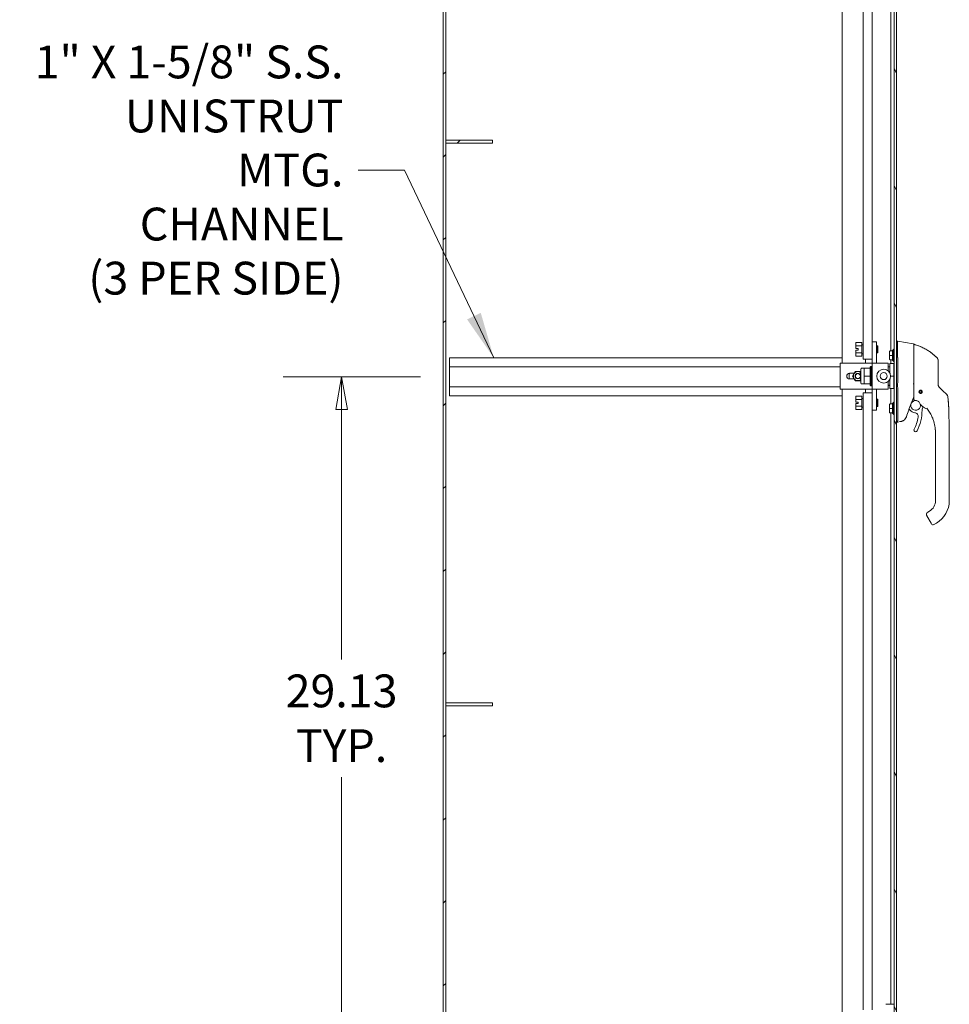
# Model space of a CAD drawing. Units: inches. Extents: x 16 to 329, y 6 to 201.
# Drawn here: x 52 to 91, y 101 to 143 of the extents above; entities that cross this region are included whole.
import ezdxf

# ---------------------------------------------------------------- set-up
doc = ezdxf.new("R2010")
doc.units = ezdxf.units.IN
doc.header["$LTSCALE"] = 20
doc.header["$MEASUREMENT"] = 0
doc.layers.get('0').update_dxf_attribs({"lineweight": 0})
for name, color, linetype, lineweight in [('Dimension (ANSI)', 7, 'Continuous', 5), ('Hatch (ANSI)', 7, 'Continuous', 5), ('Symbol (ANSI)', 7, 'Continuous', 5), ('Visible (ANSI)', 7, 'Continuous', 5)]:
    doc.layers.add(name, color=color, linetype=linetype, lineweight=lineweight)
doc.styles.add('ROMANS', font='tahoma.ttf')
doc.dimstyles.new('Default (ANSI)', dxfattribs={"dimscale": 20, "dimtxt": 0.07, "dimasz": 0.07, "dimexe": 0.125, "dimexo": 0.0625, "dimgap": 0.031496, "dimtad": 0, "dimtih": 1, "dimtoh": 1, "dimrnd": 1e-08, "dimzin": 0, "dimdsep": 46, "dimtxsty": 'ROMANS', "dimblk": 'Filled-1', "dimcen": 0.09, "dimdle": 0.393701, "dimclrd": 256, "dimclre": 256, "dimclrt": 256, "dimadec": 0, "dimazin": 0, "dimtfac": 0.928571, "dimtofl": 0, "dimtmove": 0, "dimatfit": 3, "dimfxl": 1, "dimtolj": 1, "dimtzin": 0, "dimlwd": -1, "dimlwe": -1, "dimarcsym": 0})
doc.dimstyles.new('Default (ANSI)$7', dxfattribs={"dimscale": 20, "dimtxt": 0.07, "dimasz": 0.098425, "dimexe": 0.125, "dimexo": 0.0625, "dimgap": 0.031496, "dimtad": 0, "dimtih": 1, "dimtoh": 1, "dimrnd": 1e-08, "dimzin": 0, "dimdsep": 46, "dimtxsty": 'ROMANS', "dimblk": 'Filled-1', "dimcen": 0.09, "dimdle": 0.393701, "dimclrd": 256, "dimclre": 256, "dimclrt": 256, "dimadec": 0, "dimazin": 0, "dimtfac": 0.928571, "dimtofl": 0, "dimtmove": 0, "dimatfit": 3, "dimfxl": 1, "dimtolj": 1, "dimtzin": 0, "dimlwd": -1, "dimlwe": -1, "dimarcsym": 0})

# ---------------------------------------------------------------- blocks, each defined once
blk = doc.blocks.new('Filled-1')
at = {"color": 0}
for p, q in [((0, 0), (-1, 0.179)), ((-1, 0.179), (-1, -0.179)), ((-1, 0), (0, 0)), ((-1, -0.179), (0, 0))]:
    blk.add_line(p, q, dxfattribs=at)
at = {"color": 0, "flags": 128}
blk.add_lwpolyline([(-1, -0.179), (0, 0), (-1, 0.179), (-1, -0.179)], dxfattribs=at)
at = {"color": 0}
blk.add_solid([(-1, -0.179), (0, 0), (-1, 0.179), (-1, -0.179)], dxfattribs=at)
blk = doc.blocks.new('*D11')
at = {"layer": 'Defpoints', "color": 0, "transparency": 16777216}
for p in [(65.47, 127.612), (70.082, 127.612), (70.082, 98.487)]:
    blk.add_point(p, dxfattribs=at)
at = {"layer": 'Dimension (ANSI)', "transparency": 16777216}
for p, q in [((68.832, 127.612), (62.97, 127.612)), ((65.47, 126.212), (65.47, 115.56)), ((65.47, 99.887), (65.47, 110.538)), ((68.832, 98.487), (62.97, 98.487))]:
    blk.add_line(p, q, dxfattribs=at)
at = {"layer": 'Dimension (ANSI)', "transparency": 16777216, "xscale": 1.400000005960464, "yscale": 1.400000005960464, "zscale": 1.400000005960464}
for p, rotation in [((65.47, 127.612), 90), ((65.47, 98.487), 270)]:
    blk.add_blockref('Filled-1', p, dxfattribs=dict(at, rotation=rotation))
at = {"layer": 'Dimension (ANSI)', "transparency": 16777216, "insert": (65.47, 113.049), "char_height": 1.4, "attachment_point": 5, "style": 'ROMANS'}
blk.add_mtext('\\A1;\\fTahoma|b0|i0;\\H1.4000;29.13\\P\\fTahoma|b0|i0;\\H1.4000;TYP.', dxfattribs=at)

msp = doc.modelspace()

# ---------------------------------------------------------------- hatches: boundary and pattern name
at = {"layer": 'Hatch (ANSI)'}
h = msp.add_hatch(dxfattribs=at)
h.set_pattern_fill('ANSI31', color=256, scale=20, style=0)
h.paths.add_polyline_path([(69.915, 161.601), (69.811, 161.601), (69.811, 89.684), (69.915, 89.684)])
h = msp.add_hatch(dxfattribs=at)
h.set_pattern_fill('ANSI31', color=256, scale=20, angle=75, style=0)
edge = h.paths.add_edge_path()
edge.add_ellipse((88.806, 158.976), major_axis=(0.25, 0), ratio=1, start_angle=70.7669, end_angle=90)
edge.add_line((88.806, 159.226), (88.285, 159.226))
edge.add_line((88.285, 159.226), (88.285, 159.33))
edge.add_line((88.285, 159.33), (88.806, 159.33))
edge.add_ellipse((88.806, 158.976), major_axis=(0, 0.354), ratio=1, start_angle=270, end_angle=360, ccw=False)
edge.add_line((89.16, 158.976), (89.16, 96.309))
edge.add_ellipse((88.806, 96.309), major_axis=(0.354, 0), ratio=1, start_angle=270, end_angle=360, ccw=False)
edge.add_line((88.806, 95.955), (88.285, 95.955))
edge.add_line((88.285, 95.955), (88.285, 96.059))
edge.add_line((88.285, 96.059), (88.806, 96.059))
edge.add_ellipse((88.806, 96.309), major_axis=(-0.24, -0.071), ratio=1, start_angle=73.5968, end_angle=90)
edge.add_ellipse((88.806, 96.309), major_axis=(0.25, 0), ratio=1, start_angle=286.4032, end_angle=360)
edge.add_line((89.056, 96.309), (89.056, 96.82))
edge.add_line((89.056, 96.82), (89.056, 158.456))
edge.add_line((89.056, 158.456), (89.056, 158.976))
edge.add_ellipse((88.806, 158.976), major_axis=(0.236, -0.082), ratio=1, start_angle=19.2331, end_angle=90)
h = msp.add_hatch(dxfattribs=at)
h.set_pattern_fill('ANSI31', color=256, scale=20, angle=-15, style=0)
edge = h.paths.add_edge_path()
edge.add_ellipse((89.089, 158.784), major_axis=(-0.437, -0.18), ratio=1, start_angle=270, end_angle=272.7763)
edge.add_ellipse((89.089, 158.784), major_axis=(-0.428, -0.201), ratio=1, start_angle=270, end_angle=402.5873)
edge.add_ellipse((88.942, 158.456), major_axis=(0.109, -0.033), ratio=1, start_angle=270, end_angle=376.5734)
edge.add_line((89.056, 158.456), (89.056, 158.976))
edge.add_line((89.056, 158.976), (89.056, 159.112))
edge.add_ellipse((88.942, 159.112), major_axis=(0, 0.114), ratio=1, start_angle=270, end_angle=376.5734)
edge = h.paths.add_edge_path()
edge.add_ellipse((89.089, 96.492), major_axis=(-0.437, -0.18), ratio=1, start_angle=270, end_angle=401.0044)
edge.add_ellipse((89.089, 96.492), major_axis=(-0.212, -0.423), ratio=1, start_angle=0, end_angle=4.3592)
edge.add_ellipse((88.942, 96.164), major_axis=(0.109, -0.033), ratio=1, start_angle=270, end_angle=376.5734)
edge.add_line((89.056, 96.164), (89.056, 96.309))
edge.add_line((89.056, 96.309), (89.056, 96.82))
edge.add_ellipse((88.942, 96.82), major_axis=(0, 0.114), ratio=1, start_angle=270, end_angle=376.5734)
h = msp.add_hatch(dxfattribs=at)
h.set_pattern_fill('ANSI31', color=256, scale=20, style=0)
h.paths.add_polyline_path([(69.915, 137.71), (69.915, 137.576), (71.915, 137.576), (71.915, 137.71)])
h = msp.add_hatch(dxfattribs=at)
h.set_pattern_fill('ANSI31', color=256, scale=20, angle=105, style=0)
h.paths.add_polyline_path([(69.915, 113.71), (69.915, 113.576), (71.915, 113.576), (71.915, 113.71)])

# ---------------------------------------------------------------- linework, layer by layer
at = {"layer": 'Visible (ANSI)'}
for p, q in [((69.811, 161.601), (69.811, 89.684)), ((69.915, 89.684), (69.915, 161.601)), ((89.056, 158.976), (89.056, 96.309)), ((89.16, 96.309), (89.16, 158.976)), ((86.832, 128.194), (86.832, 155.455)), ((87.734, 154.675), (87.734, 128.36)), ((88.111, 129.1), (88.111, 154.675)), ((88.909, 154.439), (88.909, 128.717)), ((69.915, 137.71), (69.915, 137.576)), ((71.915, 137.71), (69.915, 137.71)), ((69.915, 137.576), (71.915, 137.576)), ((71.915, 137.576), (71.915, 137.71)), ((87.423, 129.066), (87.428, 129.073)), ((87.423, 129.066), (87.423, 129.065)), ((87.423, 129.065), (87.423, 128.937)), ((87.673, 129.073), (87.428, 129.073)), ((87.673, 129.073), (87.673, 128.929)), ((87.677, 128.972), (87.734, 128.972)), ((88.111, 129.1), (88.111, 128.194)), ((88.111, 129.1), (88.294, 129.1)), ((88.294, 129.1), (88.294, 128.194)), ((88.345, 128.941), (88.294, 128.941)), ((88.345, 128.629), (88.345, 128.941)), ((88.361, 128.925), (88.345, 128.941)), ((89.204, 129.132), (89.16, 129.132)), ((89.872, 129.014), (89.205, 129.132)), ((89.888, 128.655), (89.888, 128.994)), ((87.423, 128.937), (87.423, 128.913)), ((87.423, 128.913), (87.423, 128.816)), ((87.423, 128.816), (87.517, 128.816)), ((87.423, 128.754), (87.423, 128.656)), ((87.517, 128.754), (87.423, 128.754)), ((87.423, 128.656), (87.423, 128.632)), ((87.423, 128.632), (87.423, 128.504)), ((87.673, 128.929), (87.428, 128.929)), ((87.673, 128.64), (87.428, 128.64)), ((87.517, 128.816), (87.517, 128.754)), ((87.673, 128.929), (87.673, 128.64)), ((87.673, 128.64), (87.673, 128.496)), ((87.677, 128.597), (87.734, 128.597)), ((88.345, 128.629), (88.294, 128.629)), ((88.361, 128.644), (88.345, 128.629)), ((88.361, 128.925), (88.361, 128.644)), ((88.859, 128.626), (88.859, 128.698)), ((88.859, 128.626), (88.859, 128.626)), ((88.859, 128.625), (88.859, 128.625)), ((88.859, 128.529), (88.859, 128.601)), ((88.859, 128.457), (88.859, 128.529)), ((88.878, 128.717), (88.989, 128.717)), ((88.878, 128.529), (88.989, 128.529)), ((88.989, 128.746), (88.989, 128.717)), ((88.997, 128.746), (88.989, 128.746)), ((88.989, 128.717), (88.989, 128.529)), ((88.989, 128.529), (88.989, 128.341)), ((88.997, 128.746), (89.036, 128.795)), ((88.997, 128.311), (88.997, 128.746)), ((89.036, 128.795), (89.036, 128.263)), ((89.056, 128.795), (89.036, 128.795)), ((89.888, 128.655), (89.888, 128.288)), ((70.082, 128.424), (86.832, 128.424)), ((70.082, 128.039), (70.082, 128.424)), ((86.757, 128.194), (88.091, 128.194)), ((86.757, 127.092), (86.757, 128.194)), ((87.423, 128.504), (87.423, 128.504)), ((87.423, 128.504), (87.428, 128.496)), ((87.673, 128.496), (87.428, 128.496)), ((87.784, 128.36), (87.734, 128.36)), ((88.061, 128.36), (87.784, 128.36)), ((87.832, 128.194), (87.832, 128.36)), ((88.111, 128.36), (88.061, 128.36)), ((88.091, 128.194), (88.111, 128.194)), ((88.111, 127.092), (88.111, 128.194)), ((88.111, 128.194), (88.313, 128.194)), ((88.805, 128.194), (88.313, 128.194)), ((88.805, 127.863), (88.805, 128.194)), ((88.859, 128.36), (88.859, 128.432)), ((88.859, 128.432), (88.859, 128.432)), ((88.859, 128.432), (88.859, 128.432)), ((88.859, 128.36), (88.859, 128.36)), ((88.859, 128.36), (88.859, 128.36)), ((88.859, 128.36), (88.859, 128.36)), ((88.877, 127.765), (88.877, 128.175)), ((89.035, 128.175), (88.877, 128.175)), ((88.878, 128.341), (88.989, 128.341)), ((88.878, 128.34), (88.989, 128.34)), ((88.878, 128.34), (88.969, 128.34)), ((88.909, 128.34), (88.909, 128.175)), ((88.989, 128.341), (88.989, 128.311)), ((88.997, 128.311), (88.989, 128.311)), ((88.997, 128.311), (89.036, 128.263)), ((89.035, 127.644), (89.035, 128.175)), ((89.056, 128.263), (89.036, 128.263)), ((89.205, 128.435), (89.205, 127.37)), ((89.888, 128.288), (89.888, 127.384)), ((90.932, 127.684), (90.932, 128.298)), ((70.082, 128.039), (70.082, 127.184)), ((70.082, 128.039), (86.757, 128.039)), ((87.349, 127.763), (87.151, 127.763)), ((87.28, 127.643), (87.393, 127.839)), ((87.393, 127.839), (87.62, 127.839)), ((87.4, 127.827), (87.393, 127.839)), ((87.613, 127.827), (87.62, 127.839)), ((87.62, 127.839), (87.634, 127.813)), ((87.634, 127.8), (87.625, 127.8)), ((87.625, 127.8), (87.625, 127.761)), ((87.634, 127.761), (87.625, 127.761)), ((87.625, 127.525), (87.625, 127.761)), ((87.634, 127.945), (87.634, 127.341)), ((87.772, 127.978), (87.667, 127.978)), ((88.028, 127.978), (87.772, 127.978)), ((87.772, 127.811), (87.772, 127.978)), ((87.772, 127.643), (87.772, 127.811)), ((88.028, 128.025), (88.06, 128.056)), ((88.028, 128.025), (88.028, 127.978)), ((88.028, 127.97), (88.028, 127.978)), ((88.028, 127.97), (88.028, 127.651)), ((88.06, 128.056), (88.06, 127.23)), ((88.107, 128.056), (88.06, 128.056)), ((88.107, 128.056), (88.107, 127.23)), ((88.111, 127.8), (88.107, 127.8)), ((88.111, 127.761), (88.107, 127.761)), ((88.877, 128.037), (88.805, 128.037)), ((88.877, 127.824), (88.842, 127.824)), ((89.056, 128.037), (89.035, 128.037)), ((89.056, 127.824), (89.035, 127.824)), ((90.932, 127.294), (90.932, 127.684)), ((87.151, 127.523), (87.349, 127.523)), ((87.294, 127.643), (87.28, 127.643)), ((87.393, 127.447), (87.28, 127.643)), ((87.4, 127.459), (87.393, 127.447)), ((87.62, 127.447), (87.393, 127.447)), ((87.613, 127.459), (87.62, 127.447)), ((87.634, 127.473), (87.62, 127.447)), ((87.634, 127.525), (87.625, 127.525)), ((87.625, 127.525), (87.625, 127.485)), ((87.634, 127.485), (87.625, 127.485)), ((87.772, 127.308), (87.667, 127.308)), ((88.028, 127.643), (87.772, 127.643)), ((87.772, 127.476), (87.772, 127.643)), ((87.772, 127.309), (87.772, 127.476)), ((87.772, 127.308), (87.772, 127.309)), ((88.028, 127.309), (87.772, 127.309)), ((87.772, 127.308), (87.772, 127.308)), ((88.028, 127.308), (87.772, 127.308)), ((88.028, 127.643), (88.028, 127.651)), ((88.028, 127.635), (88.028, 127.643)), ((88.028, 127.635), (88.028, 127.317)), ((88.028, 127.309), (88.028, 127.317)), ((88.028, 127.309), (88.028, 127.261)), ((88.028, 127.309), (88.028, 127.309)), ((88.028, 127.261), (88.06, 127.23)), ((88.111, 127.525), (88.107, 127.525)), ((88.111, 127.485), (88.107, 127.485)), ((88.805, 127.092), (88.805, 127.423)), ((88.877, 127.463), (88.842, 127.463)), ((88.877, 127.112), (88.877, 127.522)), ((89.035, 127.644), (88.904, 127.644)), ((89.035, 127.112), (89.035, 127.644)), ((89.056, 127.463), (89.035, 127.463)), ((89.888, 127.384), (89.888, 126.628)), ((70.082, 127.184), (86.757, 127.184)), ((70.082, 126.799), (70.082, 127.184)), ((86.757, 127.092), (88.091, 127.092)), ((86.832, 99.83), (86.832, 127.092)), ((87.734, 126.926), (87.784, 126.926)), ((87.734, 126.926), (87.734, 100.611)), ((88.061, 126.926), (87.784, 126.926)), ((87.832, 126.926), (87.832, 127.092)), ((88.107, 127.23), (88.06, 127.23)), ((88.061, 126.926), (88.111, 126.926)), ((88.091, 127.092), (88.111, 127.092)), ((88.111, 127.092), (88.111, 126.186)), ((88.111, 127.092), (88.313, 127.092)), ((88.294, 127.092), (88.294, 126.186)), ((88.805, 127.092), (88.313, 127.092)), ((88.877, 127.25), (88.805, 127.25)), ((88.877, 127.249), (88.805, 127.249)), ((88.877, 127.111), (88.877, 127.112)), ((89.035, 127.112), (88.877, 127.112)), ((89.035, 127.111), (88.877, 127.111)), ((88.909, 127.111), (88.909, 126.454)), ((89.056, 127.25), (89.035, 127.25)), ((89.056, 127.249), (89.035, 127.249)), ((89.035, 127.111), (89.035, 127.112)), ((89.205, 127.14), (89.205, 125.735)), ((90.125, 126.981), (90.123, 126.983)), ((90.124, 126.985), (90.126, 126.987)), ((90.133, 126.939), (90.134, 126.942)), ((90.137, 126.937), (90.134, 126.938)), ((90.147, 127.02), (90.148, 127.023)), ((90.149, 127.024), (90.152, 127.024)), ((90.172, 126.914), (90.17, 126.916)), ((90.176, 126.915), (90.174, 126.913)), ((90.191, 127.032), (90.193, 127.034)), ((90.195, 127.034), (90.197, 127.031)), ((90.218, 126.923), (90.215, 126.924)), ((90.22, 126.927), (90.219, 126.924)), ((90.23, 127.01), (90.233, 127.009)), ((90.234, 127.008), (90.234, 127.005)), ((90.243, 126.962), (90.241, 126.96)), ((90.242, 126.966), (90.244, 126.964)), ((91.134, 127.017), (90.993, 127.152)), ((91.286, 126.873), (91.134, 127.017)), ((70.082, 126.799), (86.832, 126.799)), ((87.423, 126.782), (87.428, 126.79)), ((87.423, 126.782), (87.423, 126.654)), ((87.423, 126.782), (87.423, 126.782)), ((87.423, 126.654), (87.423, 126.63)), ((87.423, 126.63), (87.423, 126.533)), ((87.423, 126.533), (87.517, 126.533)), ((87.423, 126.47), (87.423, 126.373)), ((87.517, 126.47), (87.423, 126.47)), ((87.673, 126.79), (87.428, 126.79)), ((87.673, 126.646), (87.428, 126.646)), ((87.517, 126.533), (87.517, 126.47)), ((87.673, 126.79), (87.673, 126.646)), ((87.673, 126.646), (87.673, 126.357)), ((87.677, 126.689), (87.734, 126.689)), ((88.345, 126.658), (88.294, 126.658)), ((88.345, 126.345), (88.345, 126.658)), ((88.361, 126.642), (88.345, 126.658)), ((88.361, 126.642), (88.361, 126.361)), ((88.859, 126.362), (88.859, 126.434)), ((88.878, 126.454), (88.989, 126.454)), ((88.989, 126.483), (88.989, 126.454)), ((88.997, 126.483), (88.989, 126.483)), ((88.989, 126.454), (88.989, 126.265)), ((88.997, 126.483), (89.036, 126.531)), ((88.997, 126.048), (88.997, 126.483)), ((89.036, 126.531), (89.036, 125.999)), ((89.056, 126.531), (89.036, 126.531)), ((90.292, 126.484), (90.292, 126.484)), ((91.346, 126.751), (91.346, 126.751)), ((87.423, 126.373), (87.423, 126.349)), ((87.423, 126.349), (87.423, 126.221)), ((87.423, 126.221), (87.423, 126.22)), ((87.423, 126.22), (87.428, 126.213)), ((87.673, 126.357), (87.428, 126.357)), ((87.673, 126.213), (87.428, 126.213)), ((87.673, 126.357), (87.673, 126.213)), ((87.677, 126.314), (87.734, 126.314)), ((88.111, 126.186), (88.294, 126.186)), ((88.111, 100.611), (88.111, 126.186)), ((88.345, 126.345), (88.294, 126.345)), ((88.361, 126.361), (88.345, 126.345)), ((88.859, 126.362), (88.859, 126.362)), ((88.859, 126.362), (88.859, 126.362)), ((88.859, 126.265), (88.859, 126.337)), ((88.859, 126.193), (88.859, 126.265)), ((88.859, 126.096), (88.859, 126.169)), ((88.859, 126.169), (88.859, 126.169)), ((88.859, 126.096), (88.859, 126.096)), ((88.859, 126.096), (88.859, 126.096)), ((88.859, 126.096), (88.859, 126.096)), ((88.878, 126.265), (88.989, 126.265)), ((88.878, 126.077), (88.989, 126.077)), ((88.878, 126.077), (88.989, 126.077)), ((88.878, 126.077), (88.969, 126.077)), ((88.909, 126.077), (88.909, 100.847)), ((88.989, 126.265), (88.989, 126.077)), ((88.989, 126.077), (88.989, 126.048)), ((88.997, 126.048), (88.989, 126.048)), ((88.997, 126.048), (89.036, 125.999)), ((89.056, 125.999), (89.036, 125.999)), ((89.674, 126.196), (89.674, 126.196)), ((89.676, 126.203), (89.676, 126.203)), ((89.69, 126.24), (89.731, 126.19)), ((91.385, 126.244), (91.385, 126.244)), ((89.203, 125.682), (89.16, 125.682)), ((89.318, 125.702), (89.205, 125.682)), ((89.205, 125.683), (89.205, 125.682)), ((90.818, 125.163), (90.818, 125.223)), ((90.818, 125.163), (90.818, 124.552)), ((91.409, 124.297), (91.409, 125.223)), ((90.818, 124.454), (90.818, 124.552)), ((90.818, 124.454), (90.818, 124.297)), ((90.818, 124.297), (90.818, 123.844)), ((91.409, 124.297), (91.409, 122.328)), ((90.818, 123.844), (90.818, 123.745)), ((90.818, 123.745), (90.818, 123.135)), ((90.818, 123.135), (90.818, 123.037)), ((90.818, 123.037), (90.818, 122.426)), ((90.818, 122.426), (90.818, 122.328)), ((90.562, 121.885), (90.494, 121.845)), ((90.451, 121.684), (90.628, 121.377)), ((90.628, 121.377), (90.648, 121.343)), ((90.858, 121.373), (90.755, 121.314)), ((69.915, 113.71), (69.915, 113.576)), ((71.915, 113.71), (69.915, 113.71)), ((69.915, 113.576), (71.915, 113.576)), ((71.915, 113.576), (71.915, 113.71)), ((89.056, 100.847), (88.702, 100.847))]:
    msp.add_line(p, q, dxfattribs=at)
for centre, radius in [((87.506, 127.643), 0.118), ((87.506, 127.643), 0.106), ((88.608, 127.643), 0.295), ((88.608, 127.643), 0.149), ((90.184, 126.974), 0.061), ((90.184, 126.974), 0.0394)]:
    msp.add_circle(centre, radius, dxfattribs=at)
for centre, radius, start, end in [((87.677, 128.976), 0.00375, 180, 270), ((89.9, 128.988), 0.0118, 73.0732, 180), ((87.677, 128.594), 0.00375, 90, 180), ((88.969, 128.352), 0.0118, 262.3434, 269.927), ((90.735, 128.298), 0.197, 0, 45.4728), ((87.151, 127.643), 0.12, 90, 270), ((87.506, 127.643), 0.374, 161.2734, 198.7266), ((87.506, 127.643), 0.193, 167.2481, 192.7519), ((87.506, 127.643), 0.193, 132.7519, 167.2481), ((87.506, 127.643), 0.193, 107.2481, 132.7519), ((87.506, 127.643), 0.193, 72.7519, 107.2481), ((87.506, 127.643), 0.193, 52.248, 72.7519), ((87.667, 127.945), 0.0325, 90, 180), ((87.506, 127.643), 0.193, 192.7519, 227.2481), ((87.506, 127.643), 0.193, 227.2481, 252.7519), ((87.506, 127.643), 0.193, 252.7519, 287.2481), ((87.506, 127.643), 0.193, 287.2481, 307.752), ((87.667, 127.341), 0.0325, 180, 270), ((90.184, 126.974), 0.0591, 167.0584, 172.9416), ((90.184, 126.974), 0.0591, 172.9416, 212.0584), ((90.184, 126.974), 0.0591, 127.9416, 167.0584), ((90.184, 126.974), 0.0591, 212.0584, 217.9416), ((90.184, 126.974), 0.0591, 217.9416, 257.0584), ((90.184, 126.974), 0.0591, 122.0584, 127.9416), ((90.184, 126.974), 0.0591, 82.9416, 122.0584), ((90.184, 126.974), 0.0591, 257.0584, 262.9416), ((90.184, 126.974), 0.0591, 262.9416, 302.0584), ((90.184, 126.974), 0.0591, 77.0584, 82.9416), ((90.184, 126.974), 0.0591, 37.9416, 77.0584), ((90.184, 126.974), 0.0591, 302.0584, 307.9416), ((90.184, 126.974), 0.0591, 307.9416, 347.0584), ((90.184, 126.974), 0.0591, 32.0584, 37.9416), ((90.184, 126.974), 0.0591, 352.9416, 32.0584), ((90.184, 126.974), 0.0591, 347.0584, 352.9416), ((87.677, 126.693), 0.00375, 180, 270), ((89.972, 126.393), 0.207, 80.657, 15.042), ((89.972, 126.393), 0.207, 65.7213, 65.7233), ((89.972, 126.393), 0.207, 65.7204, 65.7207), ((89.972, 126.393), 0.207, 46.794, 65.7172), ((90.09, 126.547), 0.0201, 23.6684, 66.8216), ((90.613, 126.777), 0.551, 203.6684, 254.6399), ((87.677, 126.31), 0.00375, 90, 180), ((88.969, 126.088), 0.0118, 262.3434, 269.927), ((104.45, 120.74), 15.748, 159.7443, 160.8286), ((89.972, 126.393), 0.315, 220.033, 264.1461), ((89.924, 125.923), 0.157, 350.4361, 84.1461), ((88.333, 126.191), 1.913, 332.5366, 359.9974), ((90.443, 126.191), 0.197, 156.7686, 179.9974), ((89.972, 126.393), 0.315, 336.7686, 349.6151), ((90.462, 126.226), 0.0201, 38.5981, 74.6398), ((88.333, 126.191), 1.772, 332.5366, 350.4361), ((89.967, 125.341), 0.0709, 152.5366, 332.5366), ((90.306, 122.328), 0.512, 300, 0), ((90.306, 122.328), 1.102, 300, 0), ((90.716, 121.382), 0.0787, 210, 300)]:
    msp.add_arc(centre, radius, start, end, dxfattribs=at)
for centre, major_axis, ratio, start_param, end_param in [((89.076, 129.132), (0.129, 0), 0.001274, 0.007284, 0.061264), ((88.878, 128.698), (0, 0.0197), 0.999266, 0, 1.570796), ((88.871, 128.601), (-0.0118, 0), 0.426607, 6.283183, 6.283261), ((88.878, 128.529), (0.0197, 0), 0.001471, 1.570796, 3.141593), ((88.871, 128.457), (-0.0118, 0), 0.426607, 6.283109, 6.283186), ((88.878, 128.36), (0.0197, 0), 0.999264, 3.141593, 4.712389), ((88.878, 128.36), (0, -0.0197), 0.999266, 4.712389, 6.283185), ((89.076, 128.434), (0.129, 0), 0.999999, 0, 0.061083), ((91.197, 127.333), (-0.238, -0.139), 0.832067, 0.199583, 0.235296), ((91.15, 126.73), (0.196, 0.02), 0.999999, 0, 0.707468), ((88.878, 126.434), (0, 0.0197), 0.999266, 0, 1.570796), ((88.871, 126.337), (-0.0118, 0), 0.426607, 6.283183, 6.283261), ((88.878, 126.265), (0.0197, 0), 0.001471, 1.570796, 3.141593), ((88.871, 126.193), (-0.0118, 0), 0.426607, 6.283109, 6.283187), ((88.878, 126.096), (0.0197, 0), 0.999264, 3.141593, 4.712389), ((88.878, 126.096), (0, -0.0197), 0.999266, 4.712389, 6.283185), ((88.751, 125.683), (0.453, 0.053), 0.163013, 6.195167, 6.263995), ((88.751, 125.683), (0.453, 0), 0.000223, 0, 0.068828), ((88.751, 125.682), (0.453, 0), 0.000223, 6.214357, 6.283185)]:
    msp.add_ellipse(centre, major_axis=major_axis, ratio=ratio, start_param=start_param, end_param=end_param, dxfattribs=at)
for points in [[(87.428, 129.073), (87.425, 129.069), (87.423, 129.065)], [(87.423, 128.937), (87.425, 128.933), (87.428, 128.929)], [(87.428, 128.929), (87.425, 128.921), (87.423, 128.913)], [(87.423, 128.656), (87.425, 128.649), (87.428, 128.64)], [(87.428, 128.64), (87.425, 128.636), (87.423, 128.632)], [(87.423, 128.504), (87.425, 128.5), (87.428, 128.496)], [(87.428, 126.79), (87.425, 126.786), (87.423, 126.782)], [(87.423, 126.654), (87.425, 126.65), (87.428, 126.646)], [(87.428, 126.646), (87.425, 126.638), (87.423, 126.63)], [(87.423, 126.373), (87.425, 126.365), (87.428, 126.357)], [(87.428, 126.357), (87.425, 126.353), (87.423, 126.349)], [(87.423, 126.221), (87.425, 126.217), (87.428, 126.213)]]:
    msp.add_rational_spline(points, [1, 1.00039648565, 1], degree=2, dxfattribs=at)
for points, knots in [([(89.204, 129.132), (89.202, 129.132), (89.199, 129.127), (89.196, 129.107), (89.194, 129.089), (89.192, 129.031), (89.192, 128.986), (89.192, 128.876), (89.192, 128.812), (89.194, 128.691), (89.196, 128.637), (89.199, 128.536), (89.202, 128.489), (89.204, 128.442)], [-2.743472, -2.743472, -2.743472, -2.743472, -2.38819, -2.38819, -1.960551, -1.960551, -1.371951, -1.371951, -0.783309, -0.783309, -0.355409, -0.355409, 0, 0, 0, 0]), ([(89.872, 129.014), (89.874, 129.013), (89.876, 129.013), (89.88, 129.011), (89.882, 129.009), (89.884, 129.006), (89.886, 129.004), (89.887, 129.001), (89.888, 128.999), (89.888, 128.996), (89.888, 128.995), (89.888, 128.994)], [0, 0, 0, 0, 0.0161556, 0.0161556, 0.03207939, 0.03207939, 0.0480115, 0.0480115, 0.06394331, 0.06394331, 0.0695238, 0.0695238, 0.0695238, 0.0695238]), ([(89.888, 128.988), (89.888, 128.989), (89.888, 128.99), (89.889, 128.991), (89.889, 128.992), (89.889, 128.993), (89.89, 128.994), (89.891, 128.996), (89.891, 128.996), (89.893, 128.998), (89.894, 128.998), (89.895, 128.999), (89.896, 128.999), (89.898, 129), (89.899, 129), (89.901, 129), (89.902, 129), (89.904, 128.999)], [0, 0, 0, 0, 0.00525974, 0.00525974, 0.01036375, 0.01036375, 0.01763441, 0.01763441, 0.02490507, 0.02490507, 0.03217574, 0.03217574, 0.0394464, 0.0394464, 0.04671706, 0.04671706, 0.05584465, 0.05584465, 0.05584465, 0.05584465]), ([(90.873, 128.438), (90.833, 128.477), (90.79, 128.516), (90.745, 128.553), (90.7, 128.591), (90.653, 128.627), (90.603, 128.663), (90.552, 128.698), (90.5, 128.732), (90.444, 128.764), (90.389, 128.796), (90.331, 128.827), (90.274, 128.855), (90.216, 128.883), (90.159, 128.908), (90.097, 128.932), (90.036, 128.956), (89.971, 128.979), (89.904, 128.999)], [0, 0, 0, 0, 0.1666667, 0.1666667, 0.1666667, 0.3333333, 0.3333333, 0.3333333, 0.5, 0.5, 0.5, 0.6666667, 0.6666667, 0.6666667, 0.8333333, 0.8333333, 0.8333333, 1, 1, 1, 1]), ([(89.904, 128.999), (90.179, 128.916), (90.446, 128.784), (90.744, 128.557), (90.811, 128.499), (90.873, 128.438)], [0, 0, 0, 0, 2.19589, 2.19589, 2.860066, 2.860066, 2.860066, 2.860066]), ([(88.878, 128.34), (88.876, 128.34), (88.874, 128.341), (88.87, 128.342), (88.869, 128.343), (88.865, 128.345), (88.864, 128.347), (88.861, 128.35), (88.86, 128.352), (88.859, 128.356), (88.859, 128.358), (88.859, 128.36)], [4.712389, 4.712389, 4.712389, 4.712389, 5.026548, 5.026548, 5.340708, 5.340708, 5.654867, 5.654867, 5.969026, 5.969026, 6.283185, 6.283185, 6.283185, 6.283185]), ([(90.873, 128.438), (90.888, 128.423), (90.901, 128.406), (90.92, 128.368), (90.926, 128.348), (90.931, 128.317), (90.932, 128.308), (90.932, 128.298)], [0, 0, 0, 0, 0.1621124, 0.1621124, 0.3213302, 0.3213302, 0.3953722, 0.3953722, 0.3953722, 0.3953722]), ([(89.205, 127.369), (89.204, 127.33), (89.204, 127.292), (89.204, 127.215), (89.204, 127.178), (89.205, 127.141)], [-0.5896434, -0.5896434, -0.5896434, -0.5896434, -0.2948439, -0.2948439, 0, 0, 0, 0]), ([(89.888, 127.297), (89.887, 127.299), (89.886, 127.3), (89.885, 127.302), (89.883, 127.304), (89.881, 127.305), (89.879, 127.306), (89.877, 127.308), (89.875, 127.309), (89.872, 127.31)], [0, 0, 0, 0, 0.333333, 0.333333, 0.333333, 0.666667, 0.666667, 0.666667, 1, 1, 1, 1]), ([(89.888, 127.297), (89.888, 127.296), (89.888, 127.294), (89.888, 127.289), (89.888, 127.287), (89.888, 127.284)], [-0.03976287, -0.03976287, -0.03976287, -0.03976287, -0.01919123, -0.01919123, 0, 0, 0, 0]), ([(90.987, 127.158), (90.985, 127.16), (90.983, 127.162), (90.981, 127.164), (90.979, 127.167), (90.976, 127.169), (90.974, 127.172), (90.972, 127.175), (90.97, 127.178), (90.968, 127.181), (90.966, 127.184), (90.964, 127.187), (90.961, 127.19), (90.959, 127.194), (90.957, 127.198), (90.955, 127.202), (90.953, 127.206), (90.95, 127.21), (90.948, 127.215), (90.946, 127.22), (90.944, 127.225), (90.942, 127.231), (90.94, 127.236), (90.938, 127.242), (90.937, 127.249), (90.935, 127.256), (90.934, 127.263), (90.933, 127.27), (90.932, 127.278), (90.932, 127.286), (90.932, 127.294)], [0, 0, 0, 0, 0.1, 0.1, 0.1, 0.2, 0.2, 0.2, 0.3, 0.3, 0.3, 0.4, 0.4, 0.4, 0.5, 0.5, 0.5, 0.6, 0.6, 0.6, 0.7, 0.7, 0.7, 0.8, 0.8, 0.8, 0.9, 0.9, 0.9, 0.9999999, 0.9999999, 0.9999999, 0.9999999]), ([(90.184, 126.905), (90.178, 126.905), (90.173, 126.905), (90.163, 126.908), (90.158, 126.909), (90.146, 126.915), (90.139, 126.92), (90.128, 126.933), (90.123, 126.94), (90.117, 126.955), (90.115, 126.962), (90.114, 126.976), (90.115, 126.982), (90.118, 126.996), (90.121, 127.003), (90.13, 127.017), (90.136, 127.024), (90.149, 127.034), (90.156, 127.037), (90.169, 127.041), (90.176, 127.043), (90.184, 127.043)], [-0.5739281, -0.5739281, -0.5739281, -0.5739281, -0.533814, -0.533814, -0.4939143, -0.4939143, -0.4307597, -0.4307597, -0.3597657, -0.3597657, -0.3005984, -0.3005984, -0.2454531, -0.2454531, -0.1831514, -0.1831514, -0.1104073, -0.1104073, -0.0546787, -0.0546787, -0.000001, -0.000001, -0.000001, -0.000001]), ([(90.184, 127.043), (90.189, 127.043), (90.194, 127.042), (90.205, 127.04), (90.21, 127.038), (90.222, 127.031), (90.229, 127.026), (90.241, 127.013), (90.245, 127.006), (90.251, 126.99), (90.252, 126.982), (90.253, 126.967), (90.251, 126.96), (90.247, 126.945), (90.243, 126.938), (90.233, 126.925), (90.227, 126.919), (90.214, 126.912), (90.208, 126.909), (90.196, 126.906), (90.19, 126.905), (90.184, 126.905)], [-0.5692874, -0.5692874, -0.5692874, -0.5692874, -0.5288858, -0.5288858, -0.4876841, -0.4876841, -0.4202422, -0.4202422, -0.3530717, -0.3530717, -0.2912927, -0.2912927, -0.2304014, -0.2304014, -0.1671779, -0.1671779, -0.0985288, -0.0985288, -0.0485921, -0.0485921, -0.000001, -0.000001, -0.000001, -0.000001]), ([(91.286, 126.873), (91.304, 126.856), (91.32, 126.834), (91.339, 126.792), (91.344, 126.771), (91.346, 126.751)], [0, 0, 0, 0, 0.1937084, 0.1937084, 0.3519523, 0.3519523, 0.3519523, 0.3519523]), ([(89.899, 126.616), (89.898, 126.616), (89.896, 126.616), (89.894, 126.618), (89.892, 126.619), (89.89, 126.621), (89.89, 126.622), (89.889, 126.625), (89.888, 126.626), (89.888, 126.628)], [0, 0, 0, 0, 0.01021357, 0.01021357, 0.02188893, 0.02188893, 0.03336269, 0.03336269, 0.0441913, 0.0441913, 0.0441913, 0.0441913]), ([(89.899, 126.616), (89.9, 126.616), (89.901, 126.616), (89.903, 126.615), (89.904, 126.615), (89.905, 126.615)], [-0.01552729, -0.01552729, -0.01552729, -0.01552729, -0.00775591, -0.00775591, -0.00000008, -0.00000008, -0.00000008, -0.00000008]), ([(91.385, 126.244), (91.384, 126.301), (91.381, 126.359), (91.377, 126.417), (91.373, 126.475), (91.368, 126.532), (91.363, 126.588), (91.357, 126.644), (91.352, 126.699), (91.346, 126.751)], [0, 0, 0, 0, 0.3333333, 0.3333333, 0.3333333, 0.6666667, 0.6666667, 0.6666667, 1, 1, 1, 1]), ([(91.346, 126.751), (91.363, 126.588), (91.381, 126.424), (91.385, 126.257), (91.385, 126.253), (91.385, 126.249), (91.385, 126.248), (91.385, 126.246), (91.385, 126.246), (91.385, 126.245), (91.385, 126.245), (91.385, 126.244), (91.385, 126.244), (91.385, 126.244), (91.385, 126.244), (91.385, 126.244), (91.385, 126.244), (91.385, 126.244), (91.385, 126.244), (91.385, 126.244), (91.385, 126.244), (91.385, 126.244), (91.385, 126.244), (91.385, 126.244)], [0, 0, 0, 0, 1.250402, 1.250402, 1.276292, 1.276292, 1.284105, 1.284105, 1.288011, 1.288011, 1.289964, 1.289964, 1.290941, 1.290941, 1.291429, 1.291429, 1.291444, 1.291444, 1.293238, 1.293238, 1.793238, 1.793238, 1.869906, 1.869906, 1.869906, 1.869906]), ([(88.878, 126.077), (88.876, 126.077), (88.874, 126.077), (88.87, 126.078), (88.869, 126.079), (88.865, 126.082), (88.864, 126.083), (88.861, 126.086), (88.86, 126.088), (88.859, 126.092), (88.859, 126.094), (88.859, 126.096)], [4.712389, 4.712389, 4.712389, 4.712389, 5.026548, 5.026548, 5.340708, 5.340708, 5.654867, 5.654867, 5.969026, 5.969026, 6.283185, 6.283185, 6.283185, 6.283185]), ([(89.676, 126.203), (89.676, 126.202), (89.676, 126.202), (89.677, 126.2), (89.677, 126.199), (89.676, 126.195), (89.676, 126.194), (89.675, 126.192)], [0.32746707, 0.32746707, 0.32746707, 0.32746707, 0.33180928, 0.33180928, 0.34389034, 0.34389034, 0.35706082, 0.35706082, 0.35706082, 0.35706082]), ([(90.668, 125.919), (90.653, 125.952), (90.637, 125.984), (90.603, 126.048), (90.585, 126.079), (90.529, 126.169), (90.489, 126.226), (90.445, 126.28)], [0, 0, 0, 0, 0.27683, 0.27683, 0.551454, 0.551454, 1.089134, 1.089134, 1.089134, 1.089134]), ([(91.385, 126.244), (91.385, 126.244), (91.385, 126.244), (91.385, 126.244), (91.385, 126.244), (91.385, 126.244), (91.385, 126.243), (91.385, 126.243), (91.385, 126.243), (91.385, 126.242), (91.385, 126.242), (91.385, 126.24), (91.385, 126.238), (91.385, 126.223), (91.386, 126.21), (91.388, 126.046), (91.391, 125.896), (91.397, 125.697), (91.399, 125.647), (91.401, 125.581), (91.401, 125.564), (91.405, 125.466), (91.407, 125.384), (91.408, 125.287), (91.409, 125.272), (91.409, 125.251), (91.409, 125.245), (91.409, 125.235), (91.409, 125.231), (91.409, 125.225), (91.409, 125.224), (91.409, 125.223), (91.409, 125.223), (91.409, 125.223), (91.409, 125.223), (91.409, 125.223)], [0, 0, 0, 0, 0.000031, 0.000031, 0.000155, 0.000155, 0.001146, 0.001146, 0.00313, 0.00313, 0.007096, 0.007096, 0.016929, 0.016929, 0.121819, 0.121819, 1.265108, 1.265108, 1.645928, 1.645928, 1.772846, 1.772846, 2.408111, 2.408111, 2.527114, 2.527114, 2.571734, 2.571734, 2.605199, 2.605199, 2.613131, 2.613131, 2.613627, 2.613627, 2.614123, 2.614123, 2.614123, 2.614123]), ([(89.204, 125.73), (89.202, 125.724), (89.2, 125.718), (89.197, 125.706), (89.196, 125.7), (89.196, 125.691), (89.197, 125.688), (89.2, 125.683), (89.202, 125.683), (89.204, 125.683)], [-0.157039, -0.157039, -0.157039, -0.157039, -0.1189305, -0.1189305, -0.0791328, -0.0791328, -0.0397931, -0.0397931, 0, 0, 0, 0]), ([(89.575, 125.912), (89.564, 125.879), (89.547, 125.849), (89.506, 125.795), (89.481, 125.772), (89.44, 125.745), (89.426, 125.737), (89.401, 125.725), (89.39, 125.721), (89.377, 125.716), (89.373, 125.715), (89.366, 125.713), (89.362, 125.712), (89.356, 125.71), (89.354, 125.709), (89.348, 125.708), (89.346, 125.708), (89.34, 125.706), (89.337, 125.706), (89.331, 125.704), (89.327, 125.704), (89.323, 125.703)], [0, 0, 0, 0, 0.259449, 0.259449, 0.51406, 0.51406, 0.636494, 0.636494, 0.727794, 0.727794, 0.767379, 0.767379, 0.817432, 0.817432, 0.874491, 0.874491, 0.976081, 0.976081, 1.233386, 1.233386, 1.582818, 1.582818, 1.582818, 1.582818]), ([(90.818, 125.223), (90.818, 125.256), (90.817, 125.292), (90.815, 125.331), (90.812, 125.369), (90.808, 125.41), (90.803, 125.452), (90.797, 125.494), (90.789, 125.536), (90.78, 125.578), (90.771, 125.62), (90.761, 125.661), (90.749, 125.702), (90.737, 125.742), (90.723, 125.781), (90.71, 125.818), (90.696, 125.854), (90.682, 125.887), (90.668, 125.919)], [0, 0, 0, 0, 0.166667, 0.166667, 0.166667, 0.333333, 0.333333, 0.333333, 0.5, 0.5, 0.5, 0.666667, 0.666667, 0.666667, 0.833333, 0.833333, 0.833333, 1, 1, 1, 1]), ([(90.699, 125.845), (90.707, 125.825), (90.715, 125.805), (90.723, 125.781), (90.724, 125.777), (90.726, 125.774)], [-1.4838269, -1.4838269, -1.4838269, -1.4838269, -1.3125998, -1.3125998, -1.2854501, -1.2854501, -1.2854501, -1.2854501]), ([(90.818, 125.241), (90.818, 125.252), (90.818, 125.263), (90.817, 125.307), (90.815, 125.339), (90.811, 125.378), (90.811, 125.384), (90.81, 125.391)], [0, 0, 0, 0, 0.0858246, 0.0858246, 0.334555, 0.334555, 0.3850669, 0.3850669, 0.3850669, 0.3850669]), ([(90.816, 125.308), (90.816, 125.304), (90.817, 125.299), (90.817, 125.286), (90.817, 125.278), (90.818, 125.261), (90.818, 125.253), (90.818, 125.244), (90.818, 125.241), (90.818, 125.241)], [-0.4044981, -0.4044981, -0.4044981, -0.4044981, -0.3617666, -0.3617666, -0.2614677, -0.2614677, -0.1276091, -0.1276091, -0.0001344, -0.0001344, -0.0001344, -0.0001344]), ([(90.494, 121.845), (90.492, 121.844), (90.49, 121.843), (90.487, 121.841), (90.485, 121.839), (90.482, 121.838), (90.48, 121.836), (90.477, 121.834), (90.475, 121.832), (90.472, 121.829), (90.47, 121.827), (90.467, 121.824), (90.465, 121.821), (90.462, 121.819), (90.46, 121.815), (90.457, 121.812), (90.455, 121.809), (90.453, 121.805), (90.45, 121.801), (90.448, 121.797), (90.446, 121.792), (90.444, 121.787), (90.442, 121.782), (90.44, 121.777), (90.439, 121.771), (90.437, 121.765), (90.436, 121.759), (90.436, 121.752), (90.435, 121.746), (90.435, 121.739), (90.436, 121.731), (90.437, 121.723), (90.438, 121.715), (90.441, 121.707), (90.443, 121.699), (90.447, 121.691), (90.451, 121.684)], [0, 0, 0, 0, 0.0833333, 0.0833333, 0.0833333, 0.1666667, 0.1666667, 0.1666667, 0.25, 0.25, 0.25, 0.3333333, 0.3333333, 0.3333333, 0.4166667, 0.4166667, 0.4166667, 0.5, 0.5, 0.5, 0.5833333, 0.5833333, 0.5833333, 0.6666667, 0.6666667, 0.6666667, 0.75, 0.75, 0.75, 0.8333333, 0.8333333, 0.8333333, 0.9166667, 0.9166667, 0.9166667, 1, 1, 1, 1])]:
    msp.add_open_spline(points, degree=3, knots=knots, dxfattribs=at)
for points in [[(89.904, 128.999), (89.904, 128.999), (89.904, 128.999), (89.904, 128.999)], [(88.859, 128.601), (88.859, 128.61), (88.859, 128.618), (88.859, 128.626)], [(88.859, 128.432), (88.859, 128.44), (88.859, 128.448), (88.859, 128.457)], [(88.859, 128.444), (88.859, 128.448), (88.859, 128.452), (88.859, 128.457)], [(89.205, 127.369), (89.205, 127.37), (89.205, 127.37), (89.205, 127.37)], [(90.932, 127.294), (90.932, 127.288), (90.932, 127.282), (90.932, 127.277)], [(89.205, 127.14), (89.205, 127.14), (89.205, 127.141), (89.205, 127.141)], [(89.888, 126.753), (89.814, 126.568), (89.742, 126.383), (89.674, 126.196)], [(89.935, 126.611), (89.925, 126.613), (89.915, 126.614), (89.905, 126.615)], [(90.105, 126.563), (90.05, 126.587), (89.992, 126.603), (89.935, 126.611)], [(88.859, 126.337), (88.859, 126.346), (88.859, 126.354), (88.859, 126.362)], [(88.859, 126.169), (88.859, 126.176), (88.859, 126.185), (88.859, 126.193)], [(88.859, 126.18), (88.859, 126.184), (88.859, 126.189), (88.859, 126.193)], [(88.859, 126.168), (88.859, 126.168), (88.859, 126.168), (88.859, 126.169)], [(89.675, 126.192), (89.675, 126.192), (89.675, 126.192), (89.675, 126.192)], [(89.69, 126.239), (89.685, 126.227), (89.681, 126.215), (89.676, 126.203)], [(89.323, 125.703), (89.321, 125.702), (89.319, 125.702), (89.318, 125.702)], [(89.575, 125.912), (89.575, 125.912), (89.575, 125.912), (89.575, 125.912)], [(90.699, 125.845), (90.689, 125.87), (90.679, 125.894), (90.668, 125.919)], [(90.806, 125.429), (90.807, 125.416), (90.809, 125.403), (90.81, 125.391)], [(90.464, 121.821), (90.467, 121.824), (90.469, 121.826), (90.472, 121.829)], [(90.436, 121.753), (90.436, 121.759), (90.437, 121.766), (90.439, 121.772)]]:
    msp.add_open_spline(points, degree=3, dxfattribs=at)

# ---------------------------------------------------------------- texts
at = {"layer": 'Symbol (ANSI)', "insert": (65.551, 136.434), "char_height": 1.4, "width": 14.12253, "attachment_point": 6, "line_spacing_factor": 0.987884, "style": 'ROMANS'}
msp.add_mtext('\\fTahoma|b0|i0;1" X 1-5/8" S.S.\\P\\fTahoma|b0|i0;UNISTRUT MTG.\\P\\fTahoma|b0|i0;CHANNEL\\P\\fTahoma|b0|i0;(3 PER SIDE)', dxfattribs=at)

# ---------------------------------------------------------------- dimensions: what is measured, and where the dimension line sits
at = {"layer": 'Dimension (ANSI)'}
dim = msp.add_linear_dim(base=(65.469656336, 127.61172268), p1=(70.081690761, 98.48672268), p2=(70.081690761, 127.61172268), angle=90, text='\\fTahoma|b0|i0;\\H1.4000;<>\\P\\fTahoma|b0|i0;\\H1.4000;TYP.', dimstyle='Default (ANSI)', override={"dimgap": 0.031496, "dimdec": 2, "dimtol": 0, "dimlim": 0, "dimtp": 0, "dimtm": 0, "dimtdec": 2, "dimatfit": 1}, dxfattribs=at)
dim.commit()
dim.dimension.update_dxf_attribs({"geometry": '*D11', "text_midpoint": (65.469656336, 113.04922268), "dimtype": 160})

# ---------------------------------------------------------------- leaders
at = {"layer": 'Symbol (ANSI)', "annotation_type": 0, "has_hookline": 1, "hookline_direction": 1, "text_width": 13.819}
msp.add_leader([(71.966, 128.424), (68.149, 136.434), (66.181, 136.434)], dimstyle='Default (ANSI)$7', override={"dimtad": 0}, dxfattribs=at)

doc.saveas('drawing.dxf')
